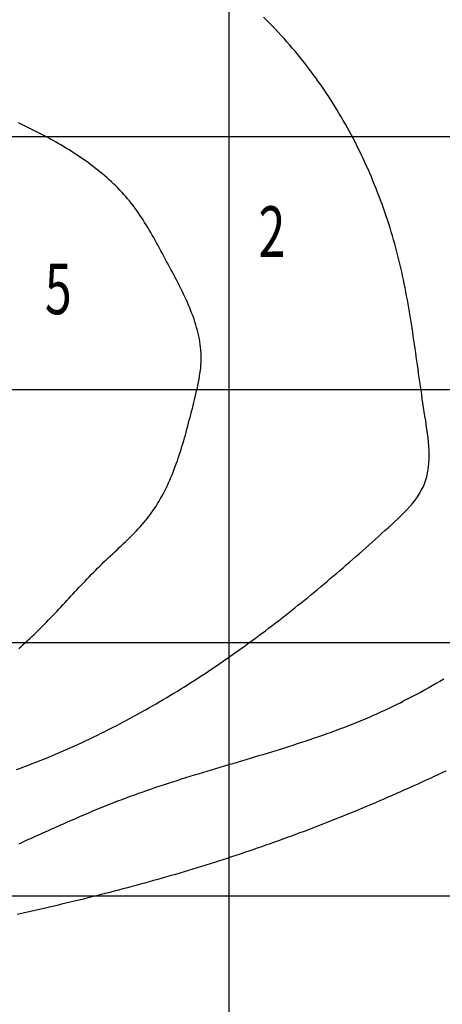
# Model space of a CAD drawing. Extents: x 0 to 420, y 0 to 297.
# Drawn here: x 363 to 375, y 212 to 238 of the extents above; entities that cross this region are included whole.
import ezdxf

# ---------------------------------------------------------------- set-up
doc = ezdxf.new("R2010")
doc.units = 0
doc.layers.get('0').update_dxf_attribs({"linetype": 'CONTINUOUS'})
doc.layers.add('PL6S3M30___1', color=7, linetype='CONTINUOUS')
doc.styles.get("Standard").update_dxf_attribs({"font": 'txt.shx', "width": 0.7, "bigfont": 'extfont.shx'})

msp = doc.modelspace()

# ---------------------------------------------------------------- linework, layer by layer
at = {"color": 4, "linetype": 'CONTINUOUS'}
for p, q in [((368.962, 205.067), (368.962, 255.067)), ((305.629, 235.067), (392.295, 235.067)), ((305.629, 228.401), (392.295, 228.401)), ((305.629, 215.067), (392.295, 215.067))]:
    msp.add_line(p, q, dxfattribs=at)
at = {"color": 6, "linetype": 'CONTINUOUS'}
msp.add_line((305.629, 221.734), (392.295, 221.734), dxfattribs=at)
for points in [[(363.357, 218.392, 0), (363.46, 218.43, 0), (363.564, 218.468, 0), (363.667, 218.507, 0), (363.77, 218.547, 0), (363.873, 218.587, 0), (363.976, 218.627, 0), (364.078, 218.668, 0), (364.18, 218.71, 0), (364.282, 218.752, 0), (364.384, 218.795, 0), (364.486, 218.838, 0), (364.587, 218.882, 0), (364.688, 218.926, 0), (364.789, 218.971, 0), (364.889, 219.016, 0), (364.99, 219.062, 0), (365.09, 219.108, 0), (365.19, 219.155, 0), (365.29, 219.202, 0), (365.389, 219.25, 0), (365.488, 219.298, 0), (365.587, 219.347, 0), (365.686, 219.396, 0), (365.784, 219.445, 0), (365.882, 219.495, 0), (365.98, 219.545, 0), (366.077, 219.596, 0), (366.175, 219.647, 0), (366.272, 219.699, 0), (366.368, 219.751, 0), (366.465, 219.803, 0), (366.561, 219.856, 0), (366.656, 219.909, 0), (366.752, 219.962, 0), (366.847, 220.016, 0), (366.942, 220.07, 0), (367.036, 220.125, 0), (367.131, 220.18, 0), (367.225, 220.235, 0), (367.318, 220.291, 0), (367.411, 220.347, 0), (367.504, 220.403, 0), (367.597, 220.46, 0), (367.689, 220.517, 0), (367.781, 220.574, 0), (367.873, 220.632, 0), (367.965, 220.69, 0), (368.056, 220.748, 0), (368.147, 220.807, 0), (368.237, 220.866, 0), (368.328, 220.925, 0), (368.418, 220.985, 0), (368.508, 221.044, 0), (368.597, 221.105, 0), (368.687, 221.165, 0), (368.776, 221.226, 0), (368.865, 221.288, 0), (368.953, 221.349, 0), (369.042, 221.411, 0), (369.13, 221.473, 0), (369.218, 221.536, 0), (369.306, 221.599, 0), (369.394, 221.662, 0), (369.481, 221.725, 0), (369.568, 221.789, 0), (369.656, 221.854, 0), (369.743, 221.918, 0), (369.829, 221.983, 0), (369.916, 222.048, 0), (370.002, 222.114, 0), (370.089, 222.179, 0), (370.175, 222.245, 0), (370.261, 222.312, 0), (370.347, 222.379, 0), (370.433, 222.446, 0), (370.519, 222.513, 0), (370.604, 222.581, 0), (370.69, 222.649, 0), (370.775, 222.717, 0), (370.86, 222.786, 0), (370.946, 222.855, 0), (371.031, 222.924, 0), (371.116, 222.994, 0), (371.201, 223.064, 0), (371.286, 223.134, 0), (371.371, 223.205, 0), (371.456, 223.276, 0), (371.54, 223.347, 0), (371.625, 223.419, 0), (371.71, 223.49, 0), (371.795, 223.563, 0), (371.879, 223.635, 0), (371.964, 223.708, 0), (372.049, 223.781, 0), (372.133, 223.854, 0), (372.218, 223.928, 0), (372.303, 224.002, 0), (372.387, 224.077, 0), (372.472, 224.151, 0), (372.557, 224.226, 0), (372.642, 224.302, 0), (372.727, 224.377, 0), (372.812, 224.453, 0), (372.896, 224.529, 0), (372.981, 224.606, 0), (373.066, 224.683, 0), (373.152, 224.76, 0), (373.237, 224.837, 0), (373.322, 224.915, 0), (373.405, 224.994, 0), (373.488, 225.073, 0), (373.568, 225.154, 0), (373.646, 225.235, 0), (373.721, 225.318, 0), (373.793, 225.402, 0), (373.86, 225.488, 0), (373.923, 225.575, 0), (373.981, 225.665, 0), (374.033, 225.756, 0), (374.08, 225.85, 0), (374.119, 225.946, 0), (374.152, 226.045, 0), (374.179, 226.146, 0), (374.199, 226.249, 0), (374.215, 226.354, 0), (374.225, 226.461, 0), (374.231, 226.569, 0), (374.232, 226.679, 0), (374.229, 226.79, 0), (374.224, 226.902, 0), (374.215, 227.015, 0), (374.203, 227.128, 0), (374.19, 227.242, 0), (374.175, 227.357, 0), (374.158, 227.472, 0), (374.141, 227.587, 0), (374.123, 227.702, 0), (374.105, 227.816, 0), (374.087, 227.93, 0), (374.069, 228.044, 0), (374.052, 228.157, 0), (374.036, 228.269, 0), (374.019, 228.382, 0), (374.003, 228.493, 0), (373.987, 228.605, 0), (373.971, 228.716, 0), (373.956, 228.826, 0), (373.94, 228.937, 0), (373.924, 229.046, 0), (373.909, 229.156, 0), (373.894, 229.265, 0), (373.878, 229.374, 0), (373.862, 229.483, 0), (373.847, 229.591, 0), (373.831, 229.699, 0), (373.815, 229.806, 0), (373.799, 229.914, 0), (373.783, 230.021, 0), (373.766, 230.128, 0), (373.749, 230.235, 0), (373.732, 230.341, 0), (373.714, 230.448, 0), (373.696, 230.554, 0), (373.677, 230.66, 0), (373.658, 230.766, 0), (373.639, 230.871, 0), (373.619, 230.977, 0), (373.598, 231.082, 0), (373.577, 231.188, 0), (373.555, 231.293, 0), (373.533, 231.398, 0), (373.509, 231.503, 0), (373.485, 231.608, 0), (373.461, 231.713, 0), (373.435, 231.818, 0), (373.409, 231.923, 0), (373.382, 232.028, 0), (373.353, 232.133, 0), (373.325, 232.238, 0), (373.295, 232.343, 0), (373.264, 232.447, 0), (373.233, 232.552, 0), (373.201, 232.656, 0), (373.168, 232.761, 0), (373.134, 232.865, 0), (373.1, 232.969, 0), (373.064, 233.073, 0), (373.028, 233.176, 0), (372.991, 233.28, 0), (372.953, 233.383, 0), (372.914, 233.486, 0), (372.875, 233.589, 0), (372.835, 233.692, 0), (372.793, 233.794, 0), (372.751, 233.896, 0), (372.709, 233.998, 0), (372.665, 234.1, 0), (372.621, 234.201, 0), (372.575, 234.302, 0), (372.529, 234.403, 0), (372.483, 234.503, 0), (372.435, 234.604, 0), (372.386, 234.703, 0), (372.337, 234.803, 0), (372.287, 234.902, 0), (372.236, 235, 0), (372.184, 235.098, 0), (372.132, 235.196, 0), (372.078, 235.294, 0), (372.024, 235.391, 0), (371.969, 235.487, 0), (371.913, 235.583, 0), (371.856, 235.679, 0), (371.799, 235.774, 0), (371.741, 235.869, 0), (371.681, 235.963, 0), (371.622, 236.056, 0), (371.561, 236.149, 0), (371.499, 236.242, 0), (371.437, 236.334, 0), (371.374, 236.426, 0), (371.31, 236.516, 0), (371.245, 236.607, 0), (371.179, 236.697, 0), (371.113, 236.786, 0), (371.046, 236.874, 0), (370.978, 236.962, 0), (370.909, 237.05, 0), (370.839, 237.136, 0), (370.769, 237.222, 0), (370.698, 237.308, 0), (370.626, 237.393, 0), (370.554, 237.477, 0), (370.481, 237.56, 0), (370.407, 237.643, 0), (370.332, 237.725, 0), (370.257, 237.807, 0), (370.181, 237.888, 0), (370.104, 237.968, 0), (370.026, 238.047, 0), (369.948, 238.126, 0), (369.869, 238.204, 0)], [(363.418, 221.582, 0), (363.476, 221.633, 0), (363.534, 221.684, 0), (363.591, 221.736, 0), (363.648, 221.788, 0), (363.705, 221.841, 0), (363.761, 221.894, 0), (363.817, 221.947, 0), (363.872, 222.001, 0), (363.927, 222.055, 0), (363.982, 222.11, 0), (364.037, 222.165, 0), (364.092, 222.22, 0), (364.146, 222.276, 0), (364.2, 222.331, 0), (364.254, 222.387, 0), (364.307, 222.444, 0), (364.361, 222.5, 0), (364.415, 222.557, 0), (364.468, 222.613, 0), (364.521, 222.67, 0), (364.575, 222.727, 0), (364.628, 222.784, 0), (364.681, 222.841, 0), (364.734, 222.899, 0), (364.788, 222.956, 0), (364.841, 223.013, 0), (364.894, 223.07, 0), (364.948, 223.128, 0), (365.001, 223.185, 0), (365.055, 223.242, 0), (365.109, 223.299, 0), (365.163, 223.355, 0), (365.217, 223.412, 0), (365.272, 223.469, 0), (365.327, 223.525, 0), (365.382, 223.581, 0), (365.437, 223.637, 0), (365.493, 223.693, 0), (365.548, 223.748, 0), (365.605, 223.803, 0), (365.661, 223.858, 0), (365.718, 223.912, 0), (365.775, 223.966, 0), (365.833, 224.02, 0), (365.89, 224.074, 0), (365.948, 224.128, 0), (366.005, 224.182, 0), (366.063, 224.236, 0), (366.12, 224.29, 0), (366.177, 224.344, 0), (366.233, 224.398, 0), (366.29, 224.452, 0), (366.345, 224.507, 0), (366.4, 224.562, 0), (366.455, 224.618, 0), (366.509, 224.673, 0), (366.562, 224.73, 0), (366.614, 224.787, 0), (366.666, 224.844, 0), (366.716, 224.903, 0), (366.765, 224.962, 0), (366.813, 225.021, 0), (366.86, 225.082, 0), (366.906, 225.143, 0), (366.95, 225.205, 0), (366.994, 225.268, 0), (367.036, 225.332, 0), (367.076, 225.397, 0), (367.116, 225.462, 0), (367.155, 225.529, 0), (367.192, 225.596, 0), (367.228, 225.663, 0), (367.264, 225.731, 0), (367.298, 225.8, 0), (367.332, 225.87, 0), (367.364, 225.94, 0), (367.396, 226.011, 0), (367.426, 226.082, 0), (367.456, 226.154, 0), (367.485, 226.226, 0), (367.514, 226.299, 0), (367.541, 226.372, 0), (367.568, 226.446, 0), (367.595, 226.52, 0), (367.62, 226.595, 0), (367.645, 226.67, 0), (367.67, 226.745, 0), (367.694, 226.821, 0), (367.717, 226.896, 0), (367.74, 226.973, 0), (367.763, 227.049, 0), (367.785, 227.126, 0), (367.806, 227.202, 0), (367.828, 227.279, 0), (367.849, 227.356, 0), (367.869, 227.434, 0), (367.89, 227.511, 0), (367.91, 227.589, 0), (367.93, 227.666, 0), (367.95, 227.744, 0), (367.97, 227.821, 0), (367.99, 227.899, 0), (368.009, 227.976, 0), (368.029, 228.054, 0), (368.048, 228.131, 0), (368.067, 228.209, 0), (368.086, 228.286, 0), (368.104, 228.363, 0), (368.122, 228.44, 0), (368.138, 228.517, 0), (368.153, 228.594, 0), (368.168, 228.671, 0), (368.181, 228.748, 0), (368.192, 228.824, 0), (368.202, 228.901, 0), (368.21, 228.977, 0), (368.217, 229.053, 0), (368.221, 229.129, 0), (368.223, 229.205, 0), (368.223, 229.281, 0), (368.22, 229.357, 0), (368.215, 229.433, 0), (368.208, 229.508, 0), (368.199, 229.583, 0), (368.188, 229.658, 0), (368.175, 229.733, 0), (368.16, 229.808, 0), (368.143, 229.883, 0), (368.124, 229.958, 0), (368.104, 230.032, 0), (368.082, 230.106, 0), (368.059, 230.18, 0), (368.034, 230.254, 0), (368.008, 230.328, 0), (367.98, 230.402, 0), (367.952, 230.475, 0), (367.922, 230.549, 0), (367.891, 230.622, 0), (367.859, 230.695, 0), (367.827, 230.768, 0), (367.793, 230.841, 0), (367.759, 230.914, 0), (367.723, 230.986, 0), (367.688, 231.058, 0), (367.651, 231.131, 0), (367.615, 231.203, 0), (367.578, 231.274, 0), (367.54, 231.346, 0), (367.502, 231.418, 0), (367.465, 231.489, 0), (367.427, 231.56, 0), (367.389, 231.632, 0), (367.351, 231.702, 0), (367.313, 231.773, 0), (367.275, 231.844, 0), (367.237, 231.914, 0), (367.2, 231.985, 0), (367.162, 232.055, 0), (367.124, 232.124, 0), (367.087, 232.194, 0), (367.049, 232.263, 0), (367.01, 232.331, 0), (366.972, 232.4, 0), (366.933, 232.468, 0), (366.894, 232.535, 0), (366.855, 232.603, 0), (366.815, 232.669, 0), (366.774, 232.735, 0), (366.733, 232.801, 0), (366.692, 232.866, 0), (366.65, 232.931, 0), (366.607, 232.995, 0), (366.563, 233.058, 0), (366.519, 233.121, 0), (366.474, 233.183, 0), (366.428, 233.244, 0), (366.381, 233.305, 0), (366.333, 233.365, 0), (366.284, 233.424, 0), (366.234, 233.482, 0), (366.183, 233.54, 0), (366.131, 233.597, 0), (366.078, 233.653, 0), (366.024, 233.709, 0), (365.969, 233.763, 0), (365.914, 233.817, 0), (365.857, 233.871, 0), (365.8, 233.923, 0), (365.742, 233.975, 0), (365.683, 234.026, 0), (365.623, 234.077, 0), (365.563, 234.126, 0), (365.502, 234.176, 0), (365.44, 234.224, 0), (365.378, 234.272, 0), (365.315, 234.319, 0), (365.252, 234.366, 0), (365.188, 234.412, 0), (365.123, 234.457, 0), (365.058, 234.502, 0), (364.993, 234.546, 0), (364.927, 234.59, 0), (364.86, 234.633, 0), (364.794, 234.676, 0), (364.727, 234.718, 0), (364.659, 234.759, 0), (364.591, 234.8, 0), (364.523, 234.84, 0), (364.455, 234.88, 0), (364.387, 234.919, 0), (364.318, 234.958, 0), (364.249, 234.996, 0), (364.18, 235.034, 0), (364.111, 235.071, 0), (364.041, 235.108, 0), (363.972, 235.145, 0), (363.902, 235.18, 0), (363.832, 235.216, 0), (363.761, 235.251, 0), (363.691, 235.285, 0), (363.621, 235.319, 0), (363.55, 235.353, 0), (363.479, 235.386, 0), (363.408, 235.419, 0)], [(374.618, 220.774, 0), (374.516, 220.714, 0), (374.415, 220.655, 0), (374.312, 220.596, 0), (374.21, 220.538, 0), (374.107, 220.481, 0), (374.004, 220.424, 0), (373.9, 220.369, 0), (373.796, 220.314, 0), (373.692, 220.259, 0), (373.587, 220.206, 0), (373.482, 220.153, 0), (373.377, 220.101, 0), (373.272, 220.05, 0), (373.166, 219.999, 0), (373.059, 219.949, 0), (372.953, 219.9, 0), (372.846, 219.852, 0), (372.738, 219.805, 0), (372.63, 219.758, 0), (372.522, 219.712, 0), (372.414, 219.667, 0), (372.305, 219.623, 0), (372.196, 219.579, 0), (372.087, 219.536, 0), (371.977, 219.494, 0), (371.867, 219.452, 0), (371.757, 219.411, 0), (371.646, 219.371, 0), (371.536, 219.331, 0), (371.425, 219.291, 0), (371.313, 219.252, 0), (371.202, 219.214, 0), (371.09, 219.176, 0), (370.978, 219.139, 0), (370.866, 219.102, 0), (370.754, 219.065, 0), (370.642, 219.029, 0), (370.529, 218.993, 0), (370.417, 218.957, 0), (370.304, 218.922, 0), (370.191, 218.887, 0), (370.078, 218.852, 0), (369.965, 218.818, 0), (369.851, 218.783, 0), (369.738, 218.749, 0), (369.624, 218.715, 0), (369.511, 218.681, 0), (369.397, 218.647, 0), (369.284, 218.613, 0), (369.17, 218.58, 0), (369.057, 218.546, 0), (368.943, 218.512, 0), (368.829, 218.479, 0), (368.716, 218.445, 0), (368.602, 218.411, 0), (368.489, 218.377, 0), (368.375, 218.343, 0), (368.262, 218.309, 0), (368.148, 218.274, 0), (368.035, 218.24, 0), (367.921, 218.205, 0), (367.808, 218.17, 0), (367.695, 218.135, 0), (367.582, 218.099, 0), (367.47, 218.063, 0), (367.357, 218.027, 0), (367.244, 217.99, 0), (367.132, 217.953, 0), (367.02, 217.916, 0), (366.908, 217.878, 0), (366.796, 217.839, 0), (366.684, 217.8, 0), (366.573, 217.761, 0), (366.462, 217.721, 0), (366.351, 217.681, 0), (366.24, 217.64, 0), (366.129, 217.598, 0), (366.019, 217.556, 0), (365.909, 217.513, 0), (365.799, 217.47, 0), (365.69, 217.426, 0), (365.58, 217.382, 0), (365.471, 217.337, 0), (365.362, 217.292, 0), (365.253, 217.246, 0), (365.144, 217.2, 0), (365.035, 217.154, 0), (364.927, 217.107, 0), (364.819, 217.06, 0), (364.71, 217.013, 0), (364.602, 216.965, 0), (364.494, 216.917, 0), (364.386, 216.869, 0), (364.278, 216.821, 0), (364.17, 216.772, 0), (364.062, 216.724, 0), (363.954, 216.675, 0), (363.846, 216.626, 0), (363.739, 216.577, 0), (363.631, 216.528, 0), (363.523, 216.479, 0), (363.415, 216.43, 0)], [(374.675, 218.353, 0), (374.566, 218.302, 0), (374.458, 218.251, 0), (374.349, 218.201, 0), (374.241, 218.15, 0), (374.132, 218.1, 0), (374.023, 218.05, 0), (373.914, 218.001, 0), (373.805, 217.951, 0), (373.696, 217.902, 0), (373.587, 217.854, 0), (373.477, 217.805, 0), (373.368, 217.757, 0), (373.258, 217.709, 0), (373.149, 217.661, 0), (373.039, 217.614, 0), (372.929, 217.566, 0), (372.819, 217.519, 0), (372.709, 217.473, 0), (372.599, 217.426, 0), (372.489, 217.38, 0), (372.379, 217.334, 0), (372.268, 217.289, 0), (372.158, 217.244, 0), (372.047, 217.198, 0), (371.937, 217.154, 0), (371.826, 217.109, 0), (371.715, 217.065, 0), (371.604, 217.021, 0), (371.493, 216.978, 0), (371.382, 216.934, 0), (371.271, 216.891, 0), (371.159, 216.848, 0), (371.048, 216.806, 0), (370.936, 216.764, 0), (370.825, 216.722, 0), (370.713, 216.68, 0), (370.601, 216.639, 0), (370.489, 216.598, 0), (370.377, 216.557, 0), (370.265, 216.516, 0), (370.152, 216.476, 0), (370.04, 216.436, 0), (369.928, 216.397, 0), (369.815, 216.357, 0), (369.702, 216.318, 0), (369.589, 216.28, 0), (369.477, 216.241, 0), (369.364, 216.203, 0), (369.25, 216.165, 0), (369.137, 216.128, 0), (369.024, 216.09, 0), (368.911, 216.053, 0), (368.797, 216.017, 0), (368.683, 215.98, 0), (368.57, 215.944, 0), (368.456, 215.908, 0), (368.342, 215.873, 0), (368.228, 215.838, 0), (368.114, 215.803, 0), (368, 215.768, 0), (367.885, 215.734, 0), (367.771, 215.699, 0), (367.657, 215.665, 0), (367.542, 215.632, 0), (367.428, 215.598, 0), (367.313, 215.565, 0), (367.198, 215.532, 0), (367.083, 215.5, 0), (366.968, 215.468, 0), (366.853, 215.435, 0), (366.738, 215.404, 0), (366.623, 215.372, 0), (366.508, 215.341, 0), (366.393, 215.309, 0), (366.277, 215.279, 0), (366.162, 215.248, 0), (366.046, 215.218, 0), (365.931, 215.187, 0), (365.815, 215.157, 0), (365.699, 215.128, 0), (365.583, 215.098, 0), (365.468, 215.069, 0), (365.352, 215.04, 0), (365.236, 215.011, 0), (365.12, 214.982, 0), (365.004, 214.954, 0), (364.888, 214.926, 0), (364.771, 214.898, 0), (364.655, 214.87, 0), (364.539, 214.843, 0), (364.423, 214.815, 0), (364.306, 214.788, 0), (364.19, 214.761, 0), (364.073, 214.734, 0), (363.957, 214.708, 0), (363.84, 214.681, 0), (363.724, 214.655, 0), (363.607, 214.629, 0), (363.49, 214.603, 0), (363.373, 214.578, 0)]]:
    msp.add_polyline3d(points)

# ---------------------------------------------------------------- texts
at = {"layer": 'PL6S3M30___1', "width": 0.7}
for s, p in [('2', (369.734, 231.892)), ('5', (364.103, 230.382))]:
    msp.add_text(s, height=1.333, dxfattribs=at).set_placement(p)

doc.saveas('drawing.dxf')
